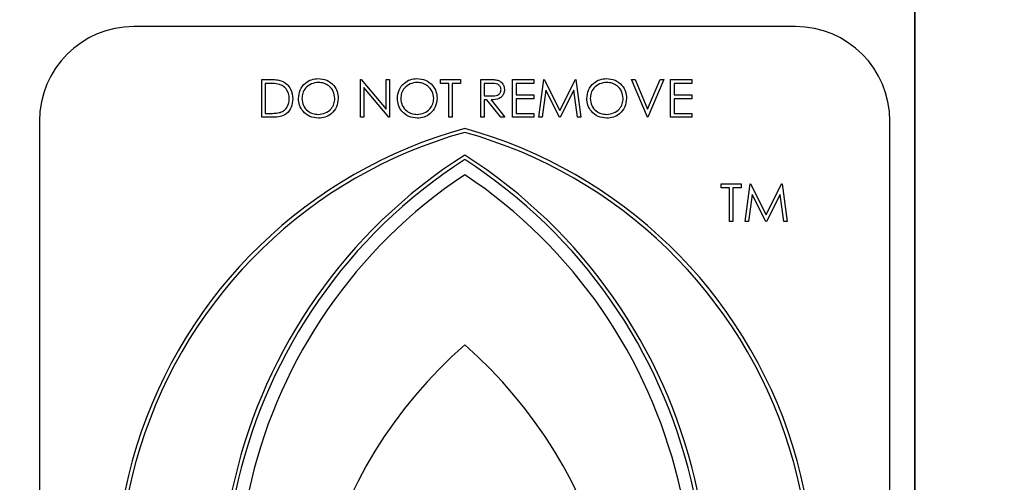
# Model space of a CAD drawing. Units: millimetres. Extents: x 5 to 415, y 5 to 292.
# Drawn here: x 118 to 121, y 144 to 145 of the extents above; entities that cross this region are included whole.
import ezdxf

# ---------------------------------------------------------------- set-up
doc = ezdxf.new("R2010")
doc.units = ezdxf.units.MM
doc.layers.add('FORMAT', color=7, linetype='Continuous')
doc.styles.add('SLDTEXTSTYLE0', font='TXT', dxfattribs={"width": 0.75})
doc.dimstyles.new('SLDDIMSTYLE0', dxfattribs={"dimtxt": 3.5, "dimasz": 3.302, "dimexe": 0, "dimexo": 0.0625, "dimgap": 0.875, "dimtad": 1, "dimdec": 1, "dimlfac": 10, "dimrnd": 1e-09, "dimzin": 12, "dimdsep": 46, "dimtxsty": 'SLDTEXTSTYLE0', "dimsah": 1, "dimcen": 0.09, "dimadec": 0, "dimazin": 3, "dimtfac": 1, "dimtdec": 1, "dimtmove": 0, "dimatfit": 0, "dimfxl": 0, "dimfrac": 2, "dimtolj": 1, "dimtzin": 12, "dimarcsym": 0})

# ---------------------------------------------------------------- blocks, each defined once
blk = doc.blocks.new('_D')
at = {"layer": 'FORMAT'}
for p, q in [((120.5852, 150.9133), (120.5852, 120.874)), ((114.5852, 114.7275), (114.5852, 122.874)), ((114.5852, 121.874), (108.2352, 121.874)), ((114.5852, 121.874), (120.5852, 121.874)), ((120.5852, 121.874), (131.4439, 121.874))]:
    blk.add_line(p, q, dxfattribs=at)
for points in [[(114.5852, 121.874), (111.2832, 122.382), (111.2832, 121.366)], [(120.5852, 121.874), (123.8872, 121.366), (123.8872, 122.382)]]:
    blk.add_solid(points, dxfattribs=at)
at = {"layer": 'FORMAT', "insert": (126.2716, 126.3857), "char_height": 3.5, "attachment_point": 1, "style": 'SLDTEXTSTYLE0'}
blk.add_mtext('60', dxfattribs=at)

msp = doc.modelspace()

# ---------------------------------------------------------------- linework, layer by layer
at = {"color": 7, "linetype": 'Continuous', "lineweight": 25}
for p, q in [((120.5852, 134.9633), (120.5852, 145.2842)), ((120.1871, 145.2273), (117.9821, 145.2273)), ((118.4078, 144.9249), (118.4078, 145.0509)), ((118.4078, 145.0509), (118.4332, 145.0509)), ((118.7373, 144.9249), (118.7373, 145.0509)), ((118.7373, 145.0509), (118.7397, 145.0509)), ((118.7397, 145.0509), (118.8229, 144.9517)), ((118.8229, 144.9517), (118.8229, 145.0509)), ((118.8229, 145.0509), (118.8342, 145.0509)), ((118.8342, 145.0509), (118.8342, 144.9249)), ((119.0038, 145.0379), (119.0038, 145.0509)), ((119.0038, 145.0509), (119.0701, 145.0509)), ((119.0701, 145.0509), (119.0701, 145.0379)), ((119.1379, 144.9249), (119.1379, 145.0509)), ((119.1379, 145.0509), (119.1631, 145.0509)), ((119.2445, 145.0509), (119.3156, 145.0509)), ((119.2445, 144.9249), (119.2445, 145.0509)), ((119.3156, 145.0509), (119.3156, 145.0379)), ((119.3318, 144.9249), (119.3484, 145.0509)), ((119.3484, 145.0509), (119.35, 145.0509)), ((119.35, 145.0509), (119.402, 144.9475)), ((119.402, 144.9475), (119.4539, 145.0509)), ((119.4539, 145.0509), (119.4556, 145.0509)), ((119.4556, 145.0509), (119.4723, 144.9249)), ((119.6403, 145.0509), (119.6524, 145.0509)), ((119.6936, 144.9249), (119.6403, 145.0509)), ((119.6524, 145.0509), (119.6944, 144.9516)), ((119.6944, 144.9516), (119.7364, 145.0509)), ((119.7485, 145.0509), (119.6952, 144.9249)), ((119.7364, 145.0509), (119.7485, 145.0509)), ((119.7712, 144.9249), (119.7712, 145.0509)), ((119.7712, 145.0509), (119.8422, 145.0509)), ((119.8422, 145.0509), (119.8422, 145.0379)), ((118.4191, 145.0379), (118.4191, 144.9378)), ((118.4279, 145.0379), (118.4191, 145.0379)), ((118.8317, 144.9249), (118.7486, 145.0238)), ((118.7486, 145.0238), (118.7486, 144.9249)), ((119.0313, 145.0379), (119.0038, 145.0379)), ((119.0313, 144.9249), (119.0313, 145.0379)), ((119.0426, 145.0379), (119.0426, 144.9249)), ((119.0701, 145.0379), (119.0426, 145.0379)), ((119.1729, 145.0379), (119.1492, 145.0379)), ((119.1492, 145.0379), (119.1492, 144.9959)), ((119.2558, 145.0379), (119.2558, 144.9992)), ((119.3156, 145.0379), (119.2558, 145.0379)), ((119.3552, 145.0157), (119.3432, 144.9249)), ((119.4009, 144.9249), (119.3552, 145.0157)), ((119.4489, 145.0155), (119.4034, 144.9249)), ((119.461, 144.9249), (119.4489, 145.0155)), ((119.8422, 145.0379), (119.7825, 145.0379)), ((119.7825, 145.0379), (119.7825, 144.9992)), ((119.1492, 144.9959), (119.1723, 144.9958)), ((119.1584, 144.983), (119.1492, 144.983)), ((119.1492, 144.983), (119.1492, 144.9249)), ((119.2047, 144.9249), (119.1584, 144.983)), ((119.1724, 144.983), (119.2187, 144.9249)), ((119.2558, 144.9992), (119.3156, 144.9992)), ((119.3156, 144.9862), (119.2558, 144.9862)), ((119.2558, 144.9862), (119.2558, 144.9378)), ((119.3156, 144.9992), (119.3156, 144.9862)), ((119.7825, 144.9992), (119.8422, 144.9992)), ((119.7825, 144.9862), (119.7825, 144.9378)), ((119.8422, 144.9862), (119.7825, 144.9862)), ((119.8422, 144.9992), (119.8422, 144.9862)), ((118.4468, 144.9249), (118.4078, 144.9249)), ((118.4191, 144.9378), (118.4335, 144.9378)), ((118.7486, 144.9249), (118.7373, 144.9249)), ((118.8342, 144.9249), (118.8317, 144.9249)), ((119.0426, 144.9249), (119.0313, 144.9249)), ((119.1492, 144.9249), (119.1379, 144.9249)), ((119.2187, 144.9249), (119.2047, 144.9249)), ((119.3156, 144.9249), (119.2445, 144.9249)), ((119.2558, 144.9378), (119.3156, 144.9378)), ((119.3156, 144.9378), (119.3156, 144.9249)), ((119.3432, 144.9249), (119.3318, 144.9249)), ((119.4034, 144.9249), (119.4009, 144.9249)), ((119.4723, 144.9249), (119.461, 144.9249)), ((119.6952, 144.9249), (119.6936, 144.9249)), ((119.8422, 144.9249), (119.7712, 144.9249)), ((119.7825, 144.9378), (119.8422, 144.9378)), ((119.8422, 144.9378), (119.8422, 144.9249)), ((117.6671, 144.9123), (117.6671, 142.0458)), ((120.5021, 142.0458), (120.5021, 144.9123)), ((119.9399, 144.6901), (119.9399, 144.703)), ((119.9399, 144.703), (120.0061, 144.703)), ((119.9674, 144.6901), (119.9399, 144.6901)), ((119.9674, 144.577), (119.9674, 144.6901)), ((120.0061, 144.6901), (119.9787, 144.6901)), ((119.9787, 144.6901), (119.9787, 144.577)), ((120.0061, 144.703), (120.0061, 144.6901)), ((120.0191, 144.577), (120.0357, 144.703)), ((120.0357, 144.703), (120.0373, 144.703)), ((120.0373, 144.703), (120.0893, 144.5997)), ((120.0893, 144.5997), (120.1412, 144.703)), ((120.1412, 144.703), (120.1429, 144.703)), ((120.1429, 144.703), (120.1596, 144.577)), ((120.0425, 144.6679), (120.0304, 144.577)), ((120.0881, 144.577), (120.0425, 144.6679)), ((120.1362, 144.6677), (120.0907, 144.577)), ((120.1482, 144.577), (120.1362, 144.6677)), ((119.9787, 144.577), (119.9674, 144.577)), ((120.0304, 144.577), (120.0191, 144.577)), ((120.0907, 144.577), (120.0881, 144.577)), ((120.1596, 144.577), (120.1482, 144.577))]:
    msp.add_line(p, q, dxfattribs=at)
for centre, radius, start, end in [((117.9821, 144.9123), 0.315, 90, 180), ((120.1871, 144.9123), 0.315, 0, 90), ((119.5066, 143.357), 1.5876, 105.4136, 220.0465), ((118.6627, 143.357), 1.5876, 319.9535, 74.5864), ((119.5066, 143.357), 1.575, 105.54, 219.8333), ((118.6627, 143.357), 1.575, 320.1667, 74.46), ((120.0341, 143.3122), 1.764, 122.566, 210.7171), ((120.0341, 143.3122), 1.7514, 122.8297, 210.4828), ((118.1351, 143.3122), 1.764, 329.2829, 57.434), ((118.1351, 143.3122), 1.7514, 329.5172, 57.1703), ((120.0341, 143.3122), 1.7093, 123.7456, 208.8767), ((118.1351, 143.3122), 1.7093, 331.1233, 56.2544), ((120.126, 142.9849), 1.575, 131.3925, 198.4391), ((118.0432, 142.9849), 1.575, 341.5609, 48.6075)]:
    msp.add_arc(centre, radius, start, end, dxfattribs=at)
for points, knots in [([(118.4332, 145.0509), (118.4408, 145.0509), (118.4543, 145.0508), (118.4674, 145.0477), (118.4732, 145.0463)], [0, 0, 0, 0, 0.560445, 1, 1, 1, 1]), ([(118.4732, 145.0463), (118.4796, 145.0432), (118.4924, 145.037), (118.508, 145.0158), (118.51, 144.9974), (118.5112, 144.9863)], [0, 0, 0, 0, 0.2802641, 0.5607148, 1, 1, 1, 1]), ([(118.5305, 144.9873), (118.5317, 144.997), (118.534, 145.0165), (118.5513, 145.0386), (118.573, 145.0518), (118.5883, 145.0533), (118.596, 145.0541)], [0, 0, 0, 0, 0.279731, 0.559327, 0.77968, 1, 1, 1, 1]), ([(118.596, 145.0541), (118.6058, 145.0531), (118.6256, 145.051), (118.6477, 145.0331), (118.6611, 145.0112), (118.6624, 144.9957), (118.663, 144.9879)], [0, 0, 0, 0, 0.279767, 0.559358, 0.779571, 1, 1, 1, 1]), ([(118.8601, 144.9873), (118.8612, 144.997), (118.8636, 145.0165), (118.8808, 145.0386), (118.9026, 145.0518), (118.9179, 145.0533), (118.9255, 145.0541)], [0, 0, 0, 0, 0.279731, 0.559327, 0.77968, 1, 1, 1, 1]), ([(118.9255, 145.0541), (118.9354, 145.0531), (118.9551, 145.051), (118.9772, 145.0331), (118.9906, 145.0112), (118.9919, 144.9957), (118.9925, 144.9879)], [0, 0, 0, 0, 0.279767, 0.559358, 0.779571, 1, 1, 1, 1]), ([(119.1631, 145.0509), (119.1685, 145.0509), (119.178, 145.0509), (119.1875, 145.0497), (119.1917, 145.0491)], [0, 0, 0, 0, 0.56024, 1, 1, 1, 1]), ([(119.1917, 145.0491), (119.1956, 145.0478), (119.2035, 145.0452), (119.2119, 145.0367), (119.2165, 145.0269), (119.2169, 145.0204), (119.2171, 145.0172)], [0, 0, 0, 0, 0.279797, 0.5595, 0.779626, 1, 1, 1, 1]), ([(119.4917, 144.9873), (119.4929, 144.997), (119.4952, 145.0165), (119.5124, 145.0386), (119.5342, 145.0518), (119.5495, 145.0533), (119.5571, 145.0541)], [0, 0, 0, 0, 0.279731, 0.559327, 0.77968, 1, 1, 1, 1]), ([(119.5571, 145.0541), (119.567, 145.0531), (119.5867, 145.051), (119.6088, 145.0331), (119.6222, 145.0112), (119.6235, 144.9957), (119.6242, 144.9879)], [0, 0, 0, 0, 0.279767, 0.559358, 0.779571, 1, 1, 1, 1]), ([(118.4667, 145.0344), (118.4595, 145.0357), (118.4467, 145.0379), (118.4337, 145.0379), (118.4279, 145.0379)], [0, 0, 0, 0, 0.559542, 1, 1, 1, 1]), ([(118.4998, 144.9863), (118.4994, 144.9922), (118.4986, 145.004), (118.4908, 145.0188), (118.4797, 145.0294), (118.471, 145.0327), (118.4667, 145.0344)], [0, 0, 0, 0, 0.280178, 0.559765, 0.779797, 1, 1, 1, 1]), ([(118.5965, 145.0412), (118.5886, 145.0401), (118.5727, 145.0381), (118.5545, 145.024), (118.5436, 145.0062), (118.5424, 144.9936), (118.5418, 144.9874)], [0, 0, 0, 0, 0.279627, 0.55935, 0.77963, 1, 1, 1, 1]), ([(118.6517, 144.9879), (118.6507, 144.9959), (118.6488, 145.0119), (118.6335, 145.0293), (118.6153, 145.0393), (118.6028, 145.0406), (118.5965, 145.0412)], [0, 0, 0, 0, 0.279468, 0.5588703, 0.7795158, 1, 1, 1, 1]), ([(118.9261, 145.0412), (118.9181, 145.0401), (118.9022, 145.0381), (118.884, 145.024), (118.8731, 145.0062), (118.872, 144.9936), (118.8714, 144.9874)], [0, 0, 0, 0, 0.279627, 0.55935, 0.77963, 1, 1, 1, 1]), ([(118.9812, 144.9879), (118.9803, 144.9959), (118.9783, 145.0119), (118.963, 145.0293), (118.9448, 145.0393), (118.9323, 145.0406), (118.9261, 145.0412)], [0, 0, 0, 0, 0.279468, 0.55887, 0.779516, 1, 1, 1, 1]), ([(119.1723, 144.9958), (119.18, 144.9958), (119.1897, 144.9958), (119.1993, 145.002), (119.2043, 145.0078), (119.2052, 145.0134), (119.2058, 145.0172)], [0, 0, 0, 0, 0.499827, 0.625498, 0.751208, 1, 1, 1, 1]), ([(119.2171, 145.0172), (119.2168, 145.0132), (119.2161, 145.0052), (119.2099, 144.9946), (119.1957, 144.984), (119.182, 144.9834), (119.1724, 144.983)], [0, 0, 0, 0, 0.18712, 0.373979, 0.560911, 1, 1, 1, 1]), ([(119.2058, 145.0172), (119.2056, 145.019), (119.2054, 145.0227), (119.2029, 145.0278), (119.1993, 145.032), (119.19, 145.0382), (119.1805, 145.038), (119.1729, 145.0379)], [0, 0, 0, 0, 0.125307, 0.250617, 0.375954, 0.501281, 1, 1, 1, 1]), ([(119.5577, 145.0412), (119.5497, 145.0401), (119.5338, 145.0381), (119.5156, 145.024), (119.5047, 145.0062), (119.5036, 144.9936), (119.503, 144.9874)], [0, 0, 0, 0, 0.279627, 0.55935, 0.77963, 1, 1, 1, 1]), ([(119.6128, 144.9879), (119.6119, 144.9959), (119.6099, 145.0119), (119.5946, 145.0293), (119.5765, 145.0393), (119.5639, 145.0406), (119.5577, 145.0412)], [0, 0, 0, 0, 0.279468, 0.55887, 0.779516, 1, 1, 1, 1]), ([(118.5112, 144.9863), (118.5102, 144.9768), (118.5084, 144.9579), (118.4921, 144.9354), (118.4691, 144.9255), (118.4543, 144.9251), (118.4468, 144.9249)], [0, 0, 0, 0, 0.280124, 0.559248, 0.778837, 1, 1, 1, 1]), ([(118.4696, 144.941), (118.4746, 144.9432), (118.4847, 144.9476), (118.4973, 144.9635), (118.4989, 144.9777), (118.4998, 144.9863)], [0, 0, 0, 0, 0.280536, 0.561015, 1, 1, 1, 1]), ([(118.597, 144.9216), (118.5872, 144.9227), (118.5677, 144.9249), (118.546, 144.9427), (118.5326, 144.9643), (118.5312, 144.9796), (118.5305, 144.9873)], [0, 0, 0, 0, 0.279663, 0.559354, 0.779636, 1, 1, 1, 1]), ([(118.5418, 144.9874), (118.5428, 144.9794), (118.5447, 144.9635), (118.56, 144.9464), (118.5778, 144.9361), (118.5903, 144.9351), (118.5965, 144.9346)], [0, 0, 0, 0, 0.279416, 0.559077, 0.779478, 1, 1, 1, 1]), ([(118.5965, 144.9346), (118.6045, 144.9355), (118.6205, 144.9373), (118.6391, 144.9511), (118.65, 144.969), (118.6511, 144.9816), (118.6517, 144.9879)], [0, 0, 0, 0, 0.27983, 0.559389, 0.779654, 1, 1, 1, 1]), ([(118.663, 144.9879), (118.6619, 144.9781), (118.6597, 144.9586), (118.6417, 144.9369), (118.62, 144.9236), (118.6047, 144.9223), (118.597, 144.9216)], [0, 0, 0, 0, 0.27963, 0.559343, 0.779597, 1, 1, 1, 1]), ([(118.9265, 144.9216), (118.9167, 144.9227), (118.8972, 144.9249), (118.8755, 144.9427), (118.8621, 144.9643), (118.8608, 144.9796), (118.8601, 144.9873)], [0, 0, 0, 0, 0.279663, 0.559354, 0.779636, 1, 1, 1, 1]), ([(118.8714, 144.9874), (118.8724, 144.9794), (118.8743, 144.9635), (118.8895, 144.9464), (118.9074, 144.9361), (118.9198, 144.9351), (118.9261, 144.9346)], [0, 0, 0, 0, 0.279416, 0.559077, 0.779478, 1, 1, 1, 1]), ([(118.9261, 144.9346), (118.9341, 144.9355), (118.9501, 144.9373), (118.9686, 144.9511), (118.9795, 144.969), (118.9807, 144.9816), (118.9812, 144.9879)], [0, 0, 0, 0, 0.2798297, 0.559389, 0.7796538, 1, 1, 1, 1]), ([(118.9925, 144.9879), (118.9914, 144.9781), (118.9892, 144.9586), (118.9713, 144.9369), (118.9495, 144.9236), (118.9342, 144.9223), (118.9265, 144.9216)], [0, 0, 0, 0, 0.27963, 0.559343, 0.779597, 1, 1, 1, 1]), ([(119.5581, 144.9216), (119.5484, 144.9227), (119.5288, 144.9249), (119.5071, 144.9427), (119.4937, 144.9643), (119.4924, 144.9796), (119.4917, 144.9873)], [0, 0, 0, 0, 0.279663, 0.559354, 0.779636, 1, 1, 1, 1]), ([(119.503, 144.9874), (119.504, 144.9794), (119.5059, 144.9635), (119.5211, 144.9464), (119.539, 144.9361), (119.5514, 144.9351), (119.5577, 144.9346)], [0, 0, 0, 0, 0.279416, 0.559077, 0.779478, 1, 1, 1, 1]), ([(119.5577, 144.9346), (119.5657, 144.9355), (119.5817, 144.9373), (119.6002, 144.9511), (119.6111, 144.969), (119.6123, 144.9816), (119.6128, 144.9879)], [0, 0, 0, 0, 0.27983, 0.559389, 0.779654, 1, 1, 1, 1]), ([(119.6242, 144.9879), (119.623, 144.9781), (119.6208, 144.9586), (119.6029, 144.9369), (119.5812, 144.9236), (119.5658, 144.9223), (119.5581, 144.9216)], [0, 0, 0, 0, 0.27963, 0.559343, 0.779597, 1, 1, 1, 1]), ([(118.4335, 144.9378), (118.4403, 144.9378), (118.4524, 144.9377), (118.4643, 144.94), (118.4696, 144.941)], [0, 0, 0, 0, 0.560426, 1, 1, 1, 1])]:
    msp.add_open_spline(points, degree=3, knots=knots, dxfattribs=at)

# ---------------------------------------------------------------- dimensions: what is measured, and where the dimension line sits
at = {"layer": 'FORMAT'}
dim = msp.add_linear_dim(base=(120.5852, 121.874), p1=(114.5852, 113.7275), p2=(120.5852, 151.9133), dimstyle='SLDDIMSTYLE0', dxfattribs=at)
dim.commit()
dim.dimension.update_dxf_attribs({"geometry": '_D', "text_midpoint": (128.8577, 121.874), "dimtype": 160})

doc.saveas('drawing.dxf')
